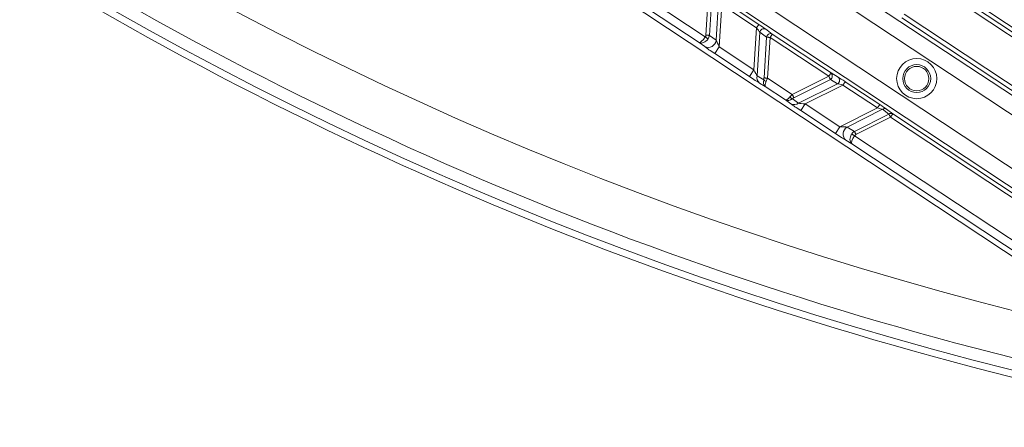
# Model space of a CAD drawing. Units: millimetres. Extents: x 1516 to 3684, y 554 to 3391.
# Drawn here: x 2359 to 2480, y 734 to 784 of the extents above; entities that cross this region are included whole.
import ezdxf

# ---------------------------------------------------------------- set-up
doc = ezdxf.new("R2010")
doc.units = ezdxf.units.MM
doc.header["$LTSCALE"] = 18
doc.linetypes.add('SLD-Durchgehend', pattern=[0])

msp = doc.modelspace()

# ---------------------------------------------------------------- linework, layer by layer
at = {"color": 7, "linetype": 'SLD-Durchgehend', "lineweight": 18}
for p, q in [((2486.44, 751.43), (2244.09, 911.84)), ((2494.02, 774.6), (2451.85, 802.51)), ((2447.98, 796.67), (2494.13, 766.13)), ((2493.03, 764.46), (2446.88, 795)), ((2468.02, 791.21), (2494.37, 773.77)), ((2443.84, 790.42), (2491.4, 758.94)), ((2494.09, 773.36), (2467.74, 790.8)), ((2490.3, 757.27), (2442.74, 788.75)), ((2436.26, 786.64), (2442.92, 782.23)), ((2442.99, 782.46), (2443.28, 787.2)), ((2443.71, 787.18), (2443.42, 782.43)), ((2444.25, 781.82), (2444.55, 786.68)), ((2445.23, 786.6), (2449.49, 783.78)), ((2442.15, 781.55), (2435.93, 785.66)), ((2444.95, 786.18), (2444.64, 781.01)), ((2449.21, 783.36), (2444.95, 786.18)), ((2494.67, 766.36), (2467.11, 784.6)), ((2467.39, 785.02), (2494.95, 766.78)), ((2448.9, 778.19), (2449.21, 783.36)), ((2449.49, 783.78), (2449.21, 783.36)), ((2449.61, 782.81), (2449.28, 777.45)), ((2450.44, 782.2), (2449.61, 782.81)), ((2450.32, 783.21), (2451.15, 782.59)), ((2442.84, 781.04), (2442.15, 781.55)), ((2443.42, 782.43), (2444.25, 781.82)), ((2450.14, 777.2), (2450.44, 782.2)), ((2450.88, 782.18), (2450.57, 777.17)), ((2451.15, 782.59), (2450.88, 782.18)), ((2458.11, 777.39), (2450.88, 782.18)), ((2451.15, 782.59), (2458.39, 777.8)), ((2444.64, 781.01), (2444.09, 780.18)), ((2444.64, 781.01), (2448.9, 778.19)), ((2448.34, 777.36), (2444.09, 780.18)), ((2448.9, 778.19), (2448.34, 777.36)), ((2458.39, 777.8), (2458.11, 777.39)), ((2458.39, 777.8), (2459.28, 777.28)), ((2449.28, 777.45), (2450.1, 776.97)), ((2450.57, 777.17), (2453.62, 775.15)), ((2453.62, 775.15), (2458.11, 777.39)), ((2458.31, 777), (2453.82, 774.76)), ((2459.19, 776.47), (2458.31, 777)), ((2460.13, 776.73), (2459.85, 776.32)), ((2460.13, 776.73), (2464.39, 773.92)), ((2450.3, 776.15), (2449.6, 776.56)), ((2452.79, 774.5), (2450.3, 776.15)), ((2454.38, 774.07), (2459.19, 776.47)), ((2459.85, 776.32), (2455.22, 774.01)), ((2464.11, 773.5), (2459.85, 776.32)), ((2453.44, 774.02), (2452.79, 774.5)), ((2453.63, 774.64), (2454.38, 774.07)), ((2455.22, 774.01), (2454.67, 773.17)), ((2458.93, 770.36), (2454.67, 773.17)), ((2455.22, 774.01), (2459.48, 771.19)), ((2459.48, 771.19), (2464.11, 773.5)), ((2464.73, 773.33), (2460.37, 771.15)), ((2464.39, 773.92), (2464.11, 773.5)), ((2465.51, 772.75), (2464.73, 773.33)), ((2465.2, 773.36), (2465.98, 772.78)), ((2461.26, 770.62), (2465.51, 772.75)), ((2465.71, 772.36), (2461.45, 770.24)), ((2465.98, 772.78), (2465.71, 772.36)), ((2489.75, 756.44), (2465.71, 772.36)), ((2465.98, 772.78), (2490.03, 756.86)), ((2459.48, 771.19), (2458.93, 770.36)), ((2460.37, 771.15), (2461.26, 770.62)), ((2460.94, 769.1), (2460.2, 769.54)), ((2461.28, 770.08), (2484.93, 754.43)), ((2484.38, 753.59), (2460.94, 769.1))]:
    msp.add_line(p, q, dxfattribs=at)
at = {"color": 7, "linetype": 'SLD-Durchgehend', "lineweight": 18, "flags": 128}
for points in [[(2442.92, 782.23), (2442.97, 782.2), (2443.02, 782.17), (2443.06, 782.13), (2443.11, 782.1), (2443.15, 782.07), (2443.19, 782.05), (2443.23, 782.02), (2443.26, 782)], [(2442.99, 782.46), (2443.06, 782.45), (2443.12, 782.45), (2443.18, 782.44), (2443.24, 782.44), (2443.29, 782.44), (2443.34, 782.43), (2443.39, 782.43), (2443.42, 782.43)], [(2450.88, 782.18), (2450.81, 782.18), (2450.75, 782.18), (2450.68, 782.19), (2450.63, 782.19), (2450.57, 782.19), (2450.52, 782.2), (2450.48, 782.2), (2450.44, 782.2)], [(2450.14, 777.2), (2450.17, 777.19), (2450.22, 777.19), (2450.27, 777.19), (2450.32, 777.18), (2450.38, 777.18), (2450.44, 777.18), (2450.5, 777.17), (2450.57, 777.17)], [(2458.31, 777), (2458.29, 777.03), (2458.27, 777.07), (2458.25, 777.11), (2458.22, 777.16), (2458.2, 777.21), (2458.17, 777.27), (2458.14, 777.33), (2458.11, 777.39)], [(2453.62, 775.15), (2453.65, 775.09), (2453.68, 775.03), (2453.71, 774.98), (2453.73, 774.92), (2453.76, 774.88), (2453.78, 774.83), (2453.8, 774.79), (2453.82, 774.76)], [(2465.71, 772.36), (2465.68, 772.42), (2465.65, 772.48), (2465.62, 772.53), (2465.59, 772.58), (2465.57, 772.63), (2465.55, 772.68), (2465.53, 772.71), (2465.51, 772.75)], [(2461.26, 770.62), (2461.27, 770.59), (2461.29, 770.55), (2461.31, 770.51), (2461.34, 770.46), (2461.36, 770.41), (2461.39, 770.35), (2461.42, 770.3), (2461.45, 770.24)], [(2461.28, 770.08), (2461.22, 770.12), (2461.17, 770.15), (2461.13, 770.18), (2461.08, 770.21), (2461.04, 770.24), (2461, 770.26), (2460.96, 770.28), (2460.93, 770.3)]]:
    msp.add_lwpolyline(points, dxfattribs=at)
at = {"color": 7, "linetype": 'SLD-Durchgehend', "lineweight": 18}
for centre, radius in [((2586.33, 1165.63), 546.68), ((2586.33, 1165.63), 546.5), ((2586.33, 1165.63), 546.17), ((2586.33, 1165.63), 546), ((2586.33, 1165.63), 545.67), ((2586.33, 1165.63), 541), ((2586.33, 1165.63), 539.98), ((2586.33, 1165.63), 534.02), ((2586.33, 1165.63), 533), ((2586.33, 1165.63), 528.33), ((2586.33, 1165.63), 528), ((2586.33, 1165.63), 527.83), ((2586.33, 1165.63), 527.5), ((2586.33, 1165.63), 526.36), ((2586.33, 1165.63), 525.39), ((2586.33, 1165.63), 516.06), ((2586.33, 1165.63), 515.56), ((2586.33, 1165.63), 515), ((2468.93, 777.11), 2.47), ((2468.93, 777.11), 1.72), ((2468.93, 777.11), 1.5)]:
    msp.add_circle(centre, radius, dxfattribs=at)
for centre, radius, start, end in [((2586.33, 1165.63), 553.29, 204.0186, 245.9814), ((2586.33, 1165.63), 551.32, 204.0186, 245.9814), ((2586.33, 1165.63), 430.19, 215.8859, 257.1141), ((2586.33, 1165.63), 437.32, 215.6794, 257.3206), ((2586.33, 1165.63), 511, 220.7739, 252.2261), ((2586.33, 1165.63), 435.84, 236.5, 257.3117), ((2586.33, 1165.63), 438.16, 236.5, 257.3256), ((2450.12, 782.74), 0.509, 66.3249, 171.4006), ((2443.25, 781.97), 1.02, 246.3266, 351.4004), ((2450.95, 782.13), 0.509, 66.328, 171.3994), ((2458.04, 777.43), 0.509, 301.6007, 46.6709), ((2450.12, 777.25), 0.863, 166.4532, 232.43), ((2450.67, 777.52), 0.792, 223.8968, 251.2795), ((2458.93, 776.91), 0.509, 301.5986, 46.6759), ((2453.91, 775.38), 0.792, 221.7201, 249.1036), ((2453.87, 774.77), 0.863, 240.5697, 306.5466), ((2464.99, 772.98), 0.432, 60.569, 126.5472), ((2465.77, 772.4), 0.431, 60.5684, 126.5547), ((2460.9, 770.28), 1.02, 121.6001, 226.673), ((2586.33, 1165.63), 500.51, 236.5, 254.2293), ((2586.33, 1165.63), 506.5, 236.5, 254.2747), ((2586.33, 1165.63), 509.5, 236.5, 254.3057)]:
    msp.add_arc(centre, radius, start, end, dxfattribs=at)
for centre, major_axis, ratio, start_param, end_param in [((2449.21, 783.32), (-0.463, 0.608), 0.034508, 3.705127, 4.752325), ((2449.49, 783.74), (0.963, -0.638), 0.030233, 0.541073, 1.588271), ((2442.7, 782.38), (0.56, 0.828), 0.263067, 3.179096, 4.714986), ((2442.7, 782.38), (0.58, 0.815), 0.674966, 3.19183, 4.727719), ((2442.42, 782.58), (0.488, -0.36), 0.823959, 0.026722, 0.4899), ((2442.42, 782.58), (0.82, -0.605), 0.981541, 0.026722, 0.4899), ((2444.64, 781.07), (-0.445, 0.897), 0.030159, 0.57598, 1.623177), ((2444.09, 780.24), (1.44, -0.96), 0.030233, 3.682666, 4.729864), ((2448.9, 778.25), (-0.445, 0.897), 0.030159, 1.623177, 2.670375), ((2448.35, 777.42), (1.44, -0.96), 0.030233, 4.729864, 5.777061), ((2450.85, 776.99), (0.522, 0.853), 0.691655, 1.986124, 3.089933), ((2449.86, 777.38), (-0.064, 0.604), 0.451416, 3.923446, 4.355527), ((2450.85, 776.99), (0.543, 0.84), 0.272038, 2.000086, 3.103895), ((2450.29, 777.35), (0.28, 1.01), 0.305036, 4.182597, 4.614678), ((2460.09, 776.72), (0.963, -0.637), 0.030233, 1.553322, 2.600519), ((2459.82, 776.3), (0.741, -0.189), 0.034508, 1.53086, 2.578058), ((2453.34, 775.33), (0.56, 0.828), 0.272038, 3.17929, 4.283099), ((2453.34, 775.33), (0.581, 0.814), 0.691655, 3.193252, 4.297061), ((2453.9, 774.96), (0.816, 0.653), 0.305036, 1.668507, 2.100589), ((2454.09, 774.58), (0.581, 0.177), 0.451416, 1.927659, 2.35974), ((2454.72, 773.2), (1.45, -0.96), 0.030233, 3.647717, 4.694914), ((2455.27, 774.03), (1, -0.06), 0.030159, 3.61281, 4.660008), ((2464.07, 773.48), (0.741, -0.189), 0.034508, 0.483663, 1.53086), ((2464.35, 773.9), (0.963, -0.637), 0.030233, 0.506124, 1.553322), ((2459.53, 771.22), (1, -0.06), 0.030159, 4.660008, 5.707206), ((2461.79, 769.76), (0.877, -0.518), 0.981541, 2.651693, 3.114871), ((2458.98, 770.38), (1.45, -0.96), 0.030233, 4.694914, 5.742112), ((2461.49, 769.94), (0.523, 0.852), 0.674966, 1.555466, 3.091356), ((2461.49, 769.94), (0.544, 0.839), 0.263067, 1.5682, 3.104089), ((2461.79, 769.76), (0.522, -0.309), 0.823959, 2.651693, 3.114871)]:
    msp.add_ellipse(centre, major_axis=major_axis, ratio=ratio, start_param=start_param, end_param=end_param, dxfattribs=at)

doc.saveas('drawing.dxf')
